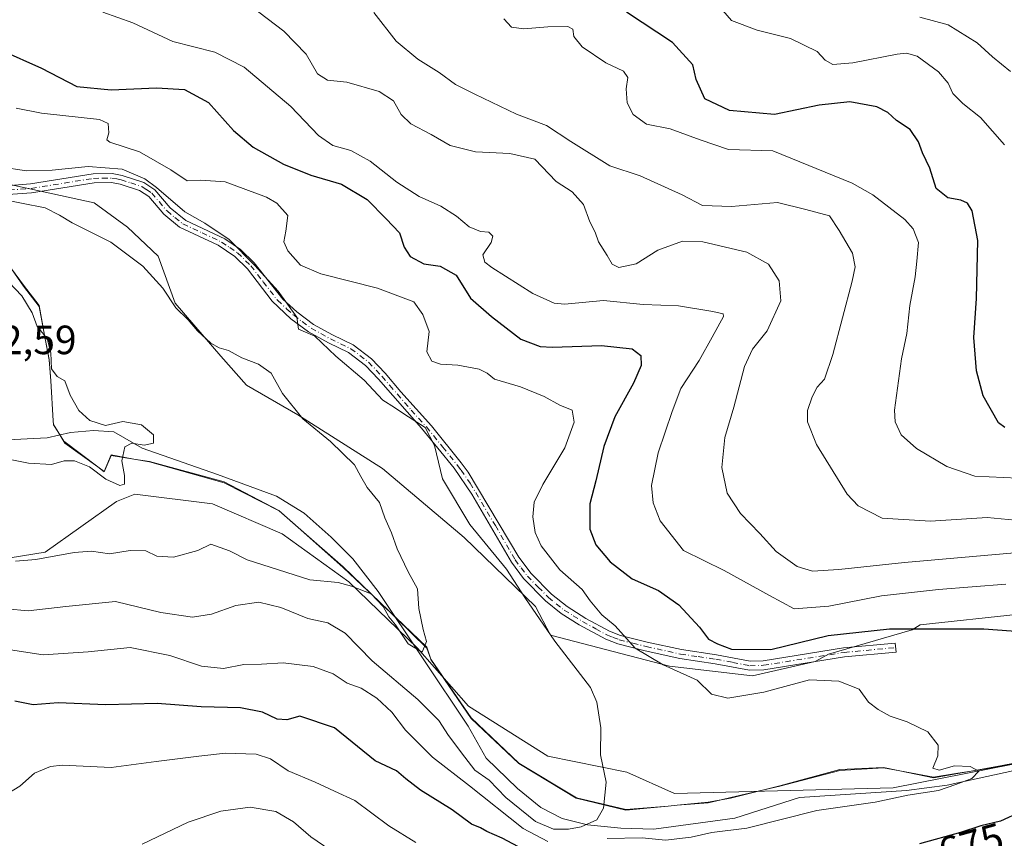
# Model space of a CAD drawing. Units: metres. Extents: x 617957 to 621416, y 4713241 to 4715613.
# Drawn here: x 619451 to 619692, y 4714928 to 4715128 of the extents above; entities that cross this region are included whole.
import ezdxf
from ezdxf.enums import TextEntityAlignment as Align

# ---------------------------------------------------------------- set-up
doc = ezdxf.new("R2010")
doc.units = ezdxf.units.M
doc.header["$MEASUREMENT"] = 0
doc.linetypes.add('DGN Style 4', pattern=[2.638475, 1.318413, -0.659207, 0.001648, -0.659207])
for name, color, linetype, lineweight in [('Arbolado forestal CxS', 92, 'Continuous', 0), ('Camino Cxs', 7, 'Continuous', 0), ('Camino eje', 30, 'DGN Style 4', 13), ('Corriente natural lineal', 142, 'Continuous', 13), ('Cultivos herbáceos CxS', 92, 'Continuous', 0), ('Curva de nivel maestra', 30, 'Continuous', 30), ('Curva de nivel normal', 30, 'Continuous', 0), ('Espacio natural protegido', 121, 'Continuous', 13), ('Espacio natural protegido CxS', 121, 'Continuous', 0), ('Matorral CxS', 135, 'Continuous', 0), ('Rótulo de curva de nivel directora', 7, 'Continuous', 0), ('Rótulo de punto de cota en terreno', 7, 'Continuous', 0)]:
    doc.layers.add(name, color=color, linetype=linetype, lineweight=lineweight)
doc.styles.add('Style-Arial', font='txt')

# ---------------------------------------------------------------- blocks, each defined once
blk = doc.blocks.new('*U12')
at = {"layer": 'Matorral CxS', "color": 135, "linetype": 'Continuous', "lineweight": 0}
blk.add_polyline3d([(619695.9317, 4714982.7611, 677.0435), (619671.6637, 4714980.0941, 676.0132), (619669.7257, 4714978.8631, 675.3573), (619649.2115, 4714972.9381, 673.3757), (619645.9867, 4714971.0991, 672.9217), (619630.6217, 4714967.6083, 672.9064), (619610.2817, 4714969.9433, 669.9622), (619581.1321, 4714977.5501, 664.7133), (619577.4583, 4714984.6203, 665.0138), (619559.9735, 4715001.5159, 663.3432), (619539.9409, 4715018.4659, 660.7841), (619519.1923, 4715031.6159, 659.858), (619506.6023, 4715038.8739, 659.3684), (619500.3805, 4715045.9977, 659.7009), (619489.1847, 4715058.9467, 659.9536), (619484.9667, 4715070.4787, 660.6686), (619477.4721, 4715077.6287, 660.9324), (619469.3131, 4715083.5215, 661.4438), (619443.3083, 4715089.1545, 662.5796)], dxfattribs=at)
blk = doc.blocks.new('*U17')
at = {"layer": 'Cultivos herbáceos CxS', "color": 92, "linetype": 'Continuous', "lineweight": 0}
for points in [[(619443.3083, 4715089.1545, 662.5796), (619469.3131, 4715083.5215, 661.4438), (619477.4721, 4715077.6287, 660.9324), (619484.9667, 4715070.4787, 660.6686), (619489.1847, 4715058.9467, 659.9536), (619500.3805, 4715045.9977, 659.7009), (619506.6023, 4715038.8739, 659.3684), (619519.1923, 4715031.6159, 659.858), (619539.9409, 4715018.4659, 660.7841), (619559.9735, 4715001.5159, 663.3432), (619577.4583, 4714984.6203, 665.0138), (619581.1321, 4714977.5501, 664.7133), (619610.2817, 4714969.9433, 669.9622), (619630.6217, 4714967.6083, 672.9064), (619645.9867, 4714971.0991, 672.9217), (619649.2115, 4714972.9381, 673.3757), (619669.7257, 4714978.8631, 675.3573), (619671.6637, 4714980.0941, 676.0132), (619695.9317, 4714982.7611, 677.0435)], [(619694.5179, 4714945.9213, 671.3884), (619665.0871, 4714940.1835, 669.4013), (619611.5353, 4714938.7683, 665.8947), (619599.8595, 4714944.0203, 665.2854), (619580.4537, 4714947.9035, 664.1641), (619561.0141, 4714960.1731, 662.6333), (619548.5703, 4714974.4213, 660.5486), (619531.7095, 4714990.6681, 659.7621), (619515.3919, 4715002.4541, 657.6718), (619498.3431, 4715009.8059, 656.8666), (619479.2771, 4715012.1139, 655.663), (619474.7781, 4715010.3019, 656.2763), (619457.3151, 4714997.9551, 658.6841), (619440.0521, 4714995.1401, 660.2614)]]:
    blk.add_polyline3d(points, dxfattribs=at)

msp = doc.modelspace()

# ---------------------------------------------------------------- linework, layer by layer
at = {"layer": 'Arbolado forestal CxS', "color": 92, "linetype": 'Continuous', "lineweight": 0}
for points in [[(619440.0521, 4714995.1401, 660.2614), (619457.3151, 4714997.9551, 658.6841), (619474.7781, 4715010.3019, 656.2763), (619479.2771, 4715012.1139, 655.663), (619498.3431, 4715009.8059, 656.8666), (619515.3919, 4715002.4541, 657.6718), (619531.7095, 4714990.6681, 659.7621), (619548.5703, 4714974.4213, 660.5486), (619561.0141, 4714960.1731, 662.6333), (619580.4537, 4714947.9035, 664.1641), (619599.8595, 4714944.0203, 665.2854), (619611.5353, 4714938.7683, 665.8947), (619665.0871, 4714940.1835, 669.4013), (619694.5179, 4714945.9213, 671.3884)], [(619694.5179, 4714945.9213, 671.3884), (619665.0871, 4714940.1835, 669.4013), (619611.5353, 4714938.7683, 665.8947), (619599.8595, 4714944.0203, 665.2854), (619580.4537, 4714947.9035, 664.1641), (619561.0141, 4714960.1731, 662.6333), (619548.5703, 4714974.4213, 660.5486), (619531.7095, 4714990.6681, 659.7621), (619515.3919, 4715002.4541, 657.6718), (619498.3431, 4715009.8059, 656.8666), (619479.2771, 4715012.1139, 655.663), (619474.7781, 4715010.3019, 656.2763), (619457.3151, 4714997.9551, 658.6841), (619440.0521, 4714995.1401, 660.2614)]]:
    msp.add_polyline3d(points, dxfattribs=at)
at = {"layer": 'Camino Cxs', "color": 7, "linetype": 'Continuous', "lineweight": 0}
msp.add_polyline3d([(619445.7001, 4715087.6001, 663.3002), (619453.7201, 4715088.1901, 663.9646), (619469.0801, 4715090.6501, 666.054), (619473.7301, 4715090.7101, 667.4832), (619476.2001, 4715090.2901, 668.0793), (619481.5101, 4715088.5101, 668.4349), (619484.1701, 4715086.7501, 668.3285), (619487.9401, 4715082.3501, 666.8404), (619491.8101, 4715079.2301, 665.6039), (619501.3601, 4715074.7501, 665.7106), (619505.1501, 4715072.1401, 666.3188), (619508.5001, 4715068.8801, 667.5697), (619515.5501, 4715059.9001, 667.4509), (619518.9301, 4715056.8401, 667.136), (619523.0501, 4715053.7701, 668.8421), (619527.7101, 4715051.1601, 667.9874), (619532.7901, 4715048.7401, 668.0779), (619537.2901, 4715045.3401, 668.5926), (619540.6401, 4715041.7601, 669.614), (619544.4801, 4715037.2001, 667.7291), (619551.9601, 4715028.8701, 666.2843), (619559.2401, 4715019.8401, 666.153), (619560.9601, 4715017.5601, 666.3322), (619573.3601, 4714996.6801, 674.5983), (619576.3701, 4714992.6801, 674.5513), (619581.3401, 4714987.6601, 674.7217), (619585.2301, 4714984.5701, 674.2946), (619589.8001, 4714981.6801, 673.6836), (619595.5801, 4714978.5701, 672.8398), (619598.2701, 4714977.5101, 673.1045), (619604.8001, 4714975.8501, 675.622), (619613.1901, 4714974.0301, 676.1333), (619621.8001, 4714972.7501, 674.7799), (619630.0701, 4714971.2001, 676.5081), (619633.2301, 4714971.2901, 677.0736), (619652.9001, 4714974.4401, 680.7674), (619665.5901, 4714975.6201, 675.9875), (619665.7901, 4714973.4201, 674.1204), (619653.1701, 4714972.2501, 680.57), (619633.4301, 4714969.0901, 677.1894), (619629.9001, 4714968.9901, 676.8962), (619621.4401, 4714970.5801, 674.7303), (619612.7901, 4714971.8601, 677.7206), (619604.3001, 4714973.7001, 676.384), (619597.6001, 4714975.4101, 673.409), (619594.6501, 4714976.5601, 673.6766), (619588.1501, 4714980.0901, 674.8864), (619583.7501, 4714982.9101, 675.2025), (619579.8601, 4714986.0201, 675.5932), (619574.5201, 4714991.4501, 675.6987), (619571.5301, 4714995.4501, 675.4275), (619561.8701, 4715012.1601, 666.8661), (619557.5001, 4715018.4901, 666.2532), (619549.5001, 4715028.3401, 665.7471), (619538.9901, 4715040.3001, 669.2933), (619535.8101, 4715043.7001, 669.5058), (619531.6401, 4715046.8501, 669.0136), (619526.6901, 4715049.2001, 669.4235), (619521.8401, 4715051.9201, 669.8815), (619517.5301, 4715055.1401, 667.9822), (619512.9501, 4715059.4701, 667.3205), (619506.8601, 4715067.4001, 667.6203), (619503.7501, 4715070.4301, 666.5122), (619499.7101, 4715073.1401, 665.0591), (619490.2501, 4715077.5901, 664.1107), (619486.3901, 4715080.7701, 665.384), (619482.6901, 4715085.0901, 667.143), (619480.4001, 4715086.5701, 667.846), (619475.6601, 4715088.1501, 668.2238), (619473.5601, 4715088.5101, 667.6316), (619469.2701, 4715088.4501, 665.5432), (619453.9701, 4715086.0001, 662.9147), (619445.8501, 4715085.4001, 662.6982)], dxfattribs=at)
msp.add_polyline3d([(619445.7001, 4715087.6001, 663.3002), (619453.7201, 4715088.1901, 663.9646), (619469.0801, 4715090.6501, 666.054), (619473.7301, 4715090.7101, 667.4832), (619476.2001, 4715090.2901, 668.0793), (619481.5101, 4715088.5101, 668.4349), (619484.1701, 4715086.7501, 668.3285), (619487.9401, 4715082.3501, 666.8404), (619491.8101, 4715079.2301, 665.6039), (619501.3601, 4715074.7501, 665.7106), (619505.1501, 4715072.1401, 666.3188), (619508.5001, 4715068.8801, 667.5697), (619515.5501, 4715059.9001, 667.4509), (619518.9301, 4715056.8401, 667.136), (619523.0501, 4715053.7701, 668.8421), (619527.7101, 4715051.1601, 667.9874), (619532.7901, 4715048.7401, 668.0779), (619537.2901, 4715045.3401, 668.5926), (619540.6401, 4715041.7601, 669.614), (619544.4801, 4715037.2001, 667.7291), (619551.9601, 4715028.8701, 666.2843), (619559.2401, 4715019.8401, 666.153), (619560.9601, 4715017.5601, 666.3322), (619573.3601, 4714996.6801, 674.5983), (619576.3701, 4714992.6801, 674.5513), (619581.3401, 4714987.6601, 674.7217), (619585.2301, 4714984.5701, 674.2946), (619589.8001, 4714981.6801, 673.6836), (619595.5801, 4714978.5701, 672.8398), (619598.2701, 4714977.5101, 673.1045), (619604.8001, 4714975.8501, 675.622), (619613.1901, 4714974.0301, 676.1333), (619621.8001, 4714972.7501, 674.7799), (619630.0701, 4714971.2001, 676.5081), (619633.2301, 4714971.2901, 677.0736), (619652.9001, 4714974.4401, 680.7674), (619665.5901, 4714975.6201, 675.9875), (619665.7901, 4714973.4201, 674.1204), (619653.1701, 4714972.2501, 680.57), (619633.4301, 4714969.0901, 677.1894), (619629.9001, 4714968.9901, 676.8962), (619621.4401, 4714970.5801, 674.7303), (619612.7901, 4714971.8601, 677.7206), (619604.3001, 4714973.7001, 676.384), (619597.6001, 4714975.4101, 673.409), (619594.6501, 4714976.5601, 673.6766), (619588.1501, 4714980.0901, 674.8864), (619583.7501, 4714982.9101, 675.2025), (619579.8601, 4714986.0201, 675.5932), (619574.5201, 4714991.4501, 675.6987), (619571.5301, 4714995.4501, 675.4275), (619561.8701, 4715012.1601, 666.8661), (619557.5001, 4715018.4901, 666.2532), (619549.5001, 4715028.3401, 665.7471), (619538.9901, 4715040.3001, 669.2933), (619535.8101, 4715043.7001, 669.5058), (619531.6401, 4715046.8501, 669.0136), (619526.6901, 4715049.2001, 669.4235), (619521.8401, 4715051.9201, 669.8815), (619517.5301, 4715055.1401, 667.9822), (619512.9501, 4715059.4701, 667.3205), (619506.8601, 4715067.4001, 667.6203), (619503.7501, 4715070.4301, 666.5122), (619499.7101, 4715073.1401, 665.0591), (619490.2501, 4715077.5901, 664.1107), (619486.3901, 4715080.7701, 665.384), (619482.6901, 4715085.0901, 667.143), (619480.4001, 4715086.5701, 667.846), (619475.6601, 4715088.1501, 668.2238), (619473.5601, 4715088.5101, 667.6316), (619469.2701, 4715088.4501, 665.5432), (619453.9701, 4715086.0001, 662.9147), (619445.8501, 4715085.4001, 662.6982)], dxfattribs=at)
at = {"layer": 'Camino eje', "color": 30, "linetype": 'DGN Style 4', "lineweight": 13}
msp.add_polyline3d([(619445.7751, 4715086.5001, 662.988), (619453.8451, 4715087.0951, 663.3172), (619469.1751, 4715089.5501, 665.7881), (619471.3201, 4715089.5801, 666.7579), (619473.6451, 4715089.6101, 667.5592), (619474.8801, 4715089.4001, 667.878), (619475.9301, 4715089.2201, 668.1571), (619478.3001, 4715088.4301, 668.6224), (619480.9551, 4715087.5401, 668.4012), (619482.1001, 4715086.8001, 667.9081), (619483.4301, 4715085.9201, 667.723), (619487.1651, 4715081.5601, 666.1199), (619489.0951, 4715079.9701, 665.4525), (619491.0301, 4715078.4101, 664.8627), (619495.7601, 4715076.1851, 665.0213), (619500.5351, 4715073.9451, 665.4093), (619502.5551, 4715072.5901, 665.7107), (619504.4501, 4715071.2851, 666.403), (619507.6801, 4715068.1401, 667.5802), (619510.7251, 4715064.1751, 667.2315), (619514.2501, 4715059.6851, 667.3476), (619516.5401, 4715057.5201, 666.7843), (619518.2301, 4715055.9901, 667.5422), (619520.2901, 4715054.4551, 668.5858), (619522.4451, 4715052.8451, 669.4873), (619527.2001, 4715050.1801, 668.6839), (619529.6751, 4715049.0051, 668.6893), (619532.2151, 4715047.7951, 668.3967), (619536.5501, 4715044.5201, 668.9946), (619539.8151, 4715041.0301, 669.3621), (619541.7351, 4715038.7501, 668.3063), (619546.9901, 4715032.7701, 666.5492), (619550.7301, 4715028.6051, 665.9711), (619554.7301, 4715023.6801, 665.9048), (619558.3701, 4715019.1651, 666.1921), (619559.2301, 4715018.0251, 666.3078), (619561.4151, 4715014.8601, 666.5349), (619567.6151, 4715004.4201, 669.4098), (619572.4451, 4714996.0651, 675.1678), (619573.9401, 4714994.0651, 675.3772), (619575.4451, 4714992.0651, 675.216), (619578.1151, 4714989.3501, 675.6211), (619580.6001, 4714986.8401, 675.2417), (619582.5451, 4714985.2851, 674.6806), (619584.4901, 4714983.7401, 674.7886), (619586.6901, 4714982.3301, 675.1119), (619588.9751, 4714980.8851, 674.334), (619592.2251, 4714979.1201, 673.277), (619595.1151, 4714977.5651, 673.2767), (619596.4601, 4714977.0351, 673.1353), (619597.9351, 4714976.4601, 673.2454), (619601.2851, 4714975.6051, 674.7412), (619604.5501, 4714974.7751, 676.044), (619612.9901, 4714972.9451, 676.8715), (619617.3151, 4714972.3051, 674.3816), (619621.6201, 4714971.6651, 674.7213), (619625.7551, 4714970.8901, 675.7976), (619629.9851, 4714970.0951, 676.6975), (619633.3301, 4714970.1901, 677.1366), (619653.0351, 4714973.3451, 680.7319), (619665.6901, 4714974.5201, 675.0584)], dxfattribs=at)
at = {"layer": 'Corriente natural lineal', "color": 142, "linetype": 'Continuous', "lineweight": 13}
msp.add_polyline3d([(619716.4301, 4714949.1401, 672.9273), (619678.3201, 4714940.8001, 670.3598), (619668.3501, 4714939.5101, 669.6601), (619642.0901, 4714937.8201, 668.2495), (619626.2901, 4714932.7001, 667.6971), (619606.4001, 4714930.0001, 667.5373), (619598.3401, 4714930.2501, 667.3759), (619590.1601, 4714931.0701, 666.717), (619583.9401, 4714932.6301, 665.1929), (619578.7901, 4714935.2901, 665.1176), (619573.0501, 4714940.0201, 664.8775), (619565.3901, 4714947.3901, 664.4636), (619560.9201, 4714955.2801, 663.3207), (619538.9201, 4714988.3101, 659.7066), (619532.6501, 4714996.3101, 658.2698), (619527.3801, 4715001.6201, 657.8923), (619520.7301, 4715007.4901, 657.366), (619513.9601, 4715011.6101, 657.4532), (619499.5001, 4715016.9701, 656.36), (619481.1101, 4715023.4401, 654.9617), (619474.1301, 4715027.3801, 655.0401), (619469.1401, 4715027.7801, 654.2482), (619463.5301, 4715027.2301, 653.1749), (619457.7701, 4715025.9401, 652.9859), (619446.4401, 4715025.3501, 653.9806)], dxfattribs=at)
at = {"layer": 'Cultivos herbáceos CxS', "color": 92, "linetype": 'Continuous', "lineweight": 0}
for points in [[(619443.3083, 4715089.1545, 662.5796), (619469.3131, 4715083.5215, 661.4438), (619477.4721, 4715077.6287, 660.9324), (619484.9667, 4715070.4787, 660.6686), (619489.1847, 4715058.9467, 659.9536), (619500.3805, 4715045.9977, 659.7009), (619506.6023, 4715038.8739, 659.3684), (619519.1923, 4715031.6159, 659.858), (619539.9409, 4715018.4659, 660.7841), (619559.9735, 4715001.5159, 663.3432), (619577.4583, 4714984.6203, 665.0138), (619581.1321, 4714977.5501, 664.7133), (619610.2817, 4714969.9433, 669.9622), (619630.6217, 4714967.6083, 672.9064), (619645.9867, 4714971.0991, 672.9217), (619649.2115, 4714972.9381, 673.3757), (619669.7257, 4714978.8631, 675.3573), (619671.6637, 4714980.0941, 676.0132), (619695.9317, 4714982.7611, 677.0435)], [(619694.5179, 4714945.9213, 671.3884), (619665.0871, 4714940.1835, 669.4013), (619611.5353, 4714938.7683, 665.8947), (619599.8595, 4714944.0203, 665.2854), (619580.4537, 4714947.9035, 664.1641), (619561.0141, 4714960.1731, 662.6333), (619548.5703, 4714974.4213, 660.5486), (619531.7095, 4714990.6681, 659.7621), (619515.3919, 4715002.4541, 657.6718), (619498.3431, 4715009.8059, 656.8666), (619479.2771, 4715012.1139, 655.663), (619474.7781, 4715010.3019, 656.2763), (619457.3151, 4714997.9551, 658.6841), (619440.0521, 4714995.1401, 660.2614)]]:
    msp.add_polyline3d(points, dxfattribs=at)
at = {"layer": 'Curva de nivel maestra', "color": 30, "linetype": 'Continuous', "lineweight": 30, "flags": 128}
for points, elevation in [([(619692.41, 4715028.4701), (619690.88, 4715029.6401), (619687.15, 4715036.2401), (619685.52, 4715042.3801), (619684.87, 4715050.5101), (619685.49, 4715060.0801), (619685.84, 4715074.3601), (619684.44, 4715081.6101), (619683.28, 4715083.4801), (619681.7, 4715084.2001), (619678.44, 4715084.7701), (619675.63, 4715087.0501), (619674.03, 4715092.0201), (619672.24, 4715095.8501), (619671.32, 4715098.5401), (619669.24, 4715101.5201), (619665.87, 4715103.7201), (619663.78, 4715105.7401), (619661.09, 4715107.0901), (619654.43, 4715108.3201), (619646.93, 4715107.5201), (619636.02, 4715105.2101), (619625.01, 4715106.2001), (619618.95, 4715109.0801), (619616.84, 4715113.7901), (619615.96, 4715117.3501), (619611, 4715122.8901), (619599.76, 4715130.3001)], 700), ([(619446.51, 4715121.0101), (619456.42, 4715116.5901), (619465.1, 4715112.1101), (619473.49, 4715111.2901), (619484.58, 4715111.7601), (619491.48, 4715111.3201), (619497.31, 4715108.1501), (619503.43, 4715101.2601), (619508.29, 4715097.1801), (619515.68, 4715093.0701), (619522.42, 4715090.3201), (619529.92, 4715088.1001), (619536.16, 4715084.3501), (619540.88, 4715079.6601), (619544.13, 4715076.1701), (619545.27, 4715072.7001), (619546.7, 4715070.3801), (619550.05, 4715068.5801), (619554.12, 4715068.0401), (619558, 4715065.8201), (619561.55, 4715060.1501), (619566.68, 4715055.6801), (619573.83, 4715050.1601), (619578.58, 4715048.3601), (619581.6, 4715048.1401), (619593.6, 4715048.5901), (619601.14, 4715047.7801), (619603.23, 4715046.1601), (619603.32, 4715043.6401), (619601.48, 4715039.3401), (619596.87, 4715031.0701), (619594.17, 4715023.8301), (619592.24, 4715015.4201), (619590.76, 4715009.7701), (619590.78, 4715003.5901), (619592.22, 4714999.7401), (619595.73, 4714995.5801), (619601.1, 4714991.3501), (619607.58, 4714988.5401), (619612.55, 4714985.0201), (619617.66, 4714979.5101), (619619.85, 4714976.6301), (619622.06, 4714975.4801), (619625.48, 4714974.1701), (619635.12, 4714974.0501), (619649.18, 4714977.5001), (619664.22, 4714979.1001), (619687.27, 4714979.1601), (619697.31, 4714978.3901)], 675), ([(619577.12, 4714923.6501), (619569.28, 4714927.8101), (619565.56, 4714929.4401), (619564, 4714930.3201), (619561.8, 4714931.2601), (619557.04, 4714934.7201), (619549.26, 4714939.6001), (619545.68, 4714942.3401), (619543.38, 4714944.3001), (619538.19, 4714946.7801), (619528.16, 4714954.8601), (619519.68, 4714957.7401), (619516.5, 4714956.7801), (619514.14, 4714957.0201), (619510.55, 4714958.6801), (619505.13, 4714959.7301), (619495.53, 4714959.9801), (619484.73, 4714960.8601), (619472.18, 4714960.4601), (619460.5, 4714960.9601), (619454.33, 4714960.5201), (619449.89, 4714961.4101)], 675), ([(619696.34, 4714934.2401), (619691.38, 4714932.0201), (619686.57, 4714930.8301), (619681.56, 4714929.2001), (619671.54, 4714926.4201)], 675)]:
    msp.add_lwpolyline(points, dxfattribs=dict(at, elevation=elevation))
at = {"layer": 'Curva de nivel normal', "color": 30, "linetype": 'Continuous', "lineweight": 0, "flags": 128}
for points, elevation in [([(619704.12, 4714998.5501), (619667.83, 4714995.4201), (619651.78, 4714993.6801), (619645.31, 4714993.2601), (619641.56, 4714994.4001), (619636.42, 4714998.0801), (619632.4, 4715002.4801), (619627.64, 4715007.3601), (619624.42, 4715012.3901), (619623.07, 4715018.6501), (619623.82, 4715026.0201), (619626.04, 4715033.4901), (619628.68, 4715043.4301), (619630.62, 4715047.7001), (619634.21, 4715052.1601), (619637.58, 4715059.5101), (619637.14, 4715064.4401), (619634.56, 4715068.5601), (619629.25, 4715071.4501), (619618.47, 4715074.0001), (619613.43, 4715074.1601), (619607.41, 4715071.9701), (619602.15, 4715068.5801), (619597.9, 4715067.6801), (619596.2, 4715068.5101), (619595.02, 4715070.6801), (619592.87, 4715074.0201), (619592.04, 4715076.3501), (619590.78, 4715078.8901), (619589.18, 4715083.1801), (619586.4, 4715086.2801), (619582.47, 4715088.8101), (619577.3, 4715094.2201), (619571.17, 4715095.6101), (619562.75, 4715096.0601), (619556.52, 4715097.5901), (619551.92, 4715100.3001), (619546.92, 4715102.9001), (619544.54, 4715105.1801), (619542.67, 4715108.5201), (619539.15, 4715110.8801), (619531.22, 4715113.1201), (619526.49, 4715113.6301), (619524.03, 4715115.1701), (619521.26, 4715120.0001), (619515.76, 4715125.6301), (619503.84, 4715134.8201)], 685), ([(619692.35, 4715097.8001), (619686.51, 4715104.4401), (619682.14, 4715107.9001), (619679.74, 4715110.3701), (619678.55, 4715112.8501), (619676.16, 4715115.6801), (619671, 4715119.5201), (619668.31, 4715120.2701), (619666.1, 4715119.9601), (619655.16, 4715117.8501), (619650.31, 4715117.4801), (619648.4, 4715118.5001), (619646.46, 4715120.6501), (619639.96, 4715123.8001), (619631.79, 4715125.8901), (619625.5, 4715128.2301), (619623.33, 4715130.6701)], 705), ([(619692.67, 4714990.0701), (619676.15, 4714988.7501), (619662.2, 4714987.1801), (619649.34, 4714984.7001), (619640.84, 4714983.9901), (619634.77, 4714987.3201), (619623.68, 4714993.3901), (619613.69, 4714998.3401), (619607.97, 4715005.6401), (619606.28, 4715010.0001), (619605.85, 4715014.2301), (619607.53, 4715022.2501), (619610.96, 4715032.4401), (619613.05, 4715038.0101), (619617.52, 4715044.8701), (619620.71, 4715050.6001), (619623.5, 4715055.6701), (619623.42, 4715056.3601), (619620.9, 4715056.8801), (619612.48, 4715058.3301), (619603.82, 4715058.6401), (619594.08, 4715059.6301), (619584.52, 4715058.7101), (619582.05, 4715058.9701), (619576.83, 4715061.3001), (619566.78, 4715067.6701), (619565.06, 4715069.0201), (619564.57, 4715070.7701), (619566.58, 4715073.8501), (619566.97, 4715075.3801), (619565.99, 4715076.3601), (619563.99, 4715076.5601), (619561.16, 4715077.6801), (619558.08, 4715080.2701), (619554.23, 4715082.7501), (619548.92, 4715085.1101), (619543.44, 4715088.6201), (619536.92, 4715093.7601), (619532.18, 4715096.3601), (619527.78, 4715097.6301), (619524.31, 4715100.0301), (619517.5, 4715107.1601), (619506.09, 4715116.8301), (619498.88, 4715120.5001), (619488.57, 4715123.1101), (619478.75, 4715127.6401), (619471.43, 4715130.2801)], 680), ([(619696.71, 4715005.6301), (619688.15, 4715006.3901), (619674.22, 4715005.4901), (619662.37, 4715006.2201), (619656.47, 4715009.3001), (619653.78, 4715012.1701), (619646.33, 4715024.3001), (619644.1, 4715029.8701), (619644.12, 4715032.6501), (619645.23, 4715036.0201), (619646.46, 4715038.3501), (619648.24, 4715040.3501), (619650.31, 4715046.3501), (619655.05, 4715064.3501), (619655.73, 4715067.8601), (619655.08, 4715071.1901), (619651.83, 4715076.7701), (619649.46, 4715080.3301), (619643.69, 4715081.8901), (619636.74, 4715083.6101), (619625.48, 4715082.6801), (619618.34, 4715082.8701), (619613.39, 4715085.4801), (619603.11, 4715090.1801), (619595.66, 4715092.6201), (619586.13, 4715098.5501), (619580.1, 4715102.4801), (619572.76, 4715105.2601), (619562.6, 4715110.1701), (619557.81, 4715112.5301), (619553.84, 4715115.5401), (619548.6, 4715118.7501), (619543.32, 4715123.2001), (619537.84, 4715130.2401)], 690), ([(619569.71, 4715128.6701), (619571.54, 4715126.6201), (619574.58, 4715126.2101), (619580.48, 4715126.7401), (619585.34, 4715126.7601), (619586.58, 4715126.0901), (619586.8, 4715124.3401), (619588.88, 4715121.8301), (619594.64, 4715117.8601), (619598.98, 4715115.8301), (619600.07, 4715114.2501), (619599.68, 4715111.5301), (619599.88, 4715108.0601), (619601.36, 4715105.2301), (619604.64, 4715102.8801), (619610.48, 4715101.6601), (619617.82, 4715099.0401), (619624.74, 4715096.6301), (619635.56, 4715096.3401), (619655.04, 4715088.3801), (619660.13, 4715085.5201), (619667.96, 4715079.4901), (619670.01, 4715077.2101), (619671.27, 4715073.8101), (619670.86, 4715069.2901), (619670.44, 4715065.4401), (619669.14, 4715058.4201), (619668.43, 4715051.5101), (619667.15, 4715045.3501), (619665.38, 4715032.7701), (619665.58, 4715029.8601), (619667.02, 4715026.6501), (619670.76, 4715023.3601), (619678.25, 4715018.9301), (619685.13, 4715016.5401), (619695.6, 4715016.0601)], 695), ([(619693.86, 4715115.7901), (619689.45, 4715119.3301), (619685.63, 4715122.7601), (619678.56, 4715127.1901), (619671.64, 4715129.0401)], 710), ([(619450.16, 4715106.7401), (619456.4, 4715105.5701), (619470.61, 4715103.9801), (619472.76, 4715102.9701), (619472.92, 4715100.7001), (619472.44, 4715099.0401), (619473.19, 4715098.4101), (619480.44, 4715096.0801), (619488.11, 4715091.6201), (619492.11, 4715088.9401), (619495.44, 4715089.1301), (619501.43, 4715088.6701), (619511.56, 4715084.9701), (619514.1, 4715083.4501), (619516.76, 4715080.4601), (619516.31, 4715076.6001), (619515.81, 4715074.0101), (619516.74, 4715071.7901), (619519.83, 4715068.3001), (619524.85, 4715066.1401), (619538.72, 4715062.6301), (619547.61, 4715059.2501), (619549.82, 4715056.1601), (619551.39, 4715052.0301), (619550.8, 4715047.0401), (619552.06, 4715044.7401), (619554.13, 4715043.9701), (619558.45, 4715043.7601), (619563.63, 4715042.7601), (619565.61, 4715041.8001), (619567.4, 4715040.3001), (619573.78, 4715038.4901), (619579.54, 4715036.1101), (619583.42, 4715033.9501), (619586.41, 4715032.7601), (619586.89, 4715029.8201), (619584.67, 4715023.4801), (619579.21, 4715014.5401), (619577.08, 4715010.2101), (619576.76, 4715006.6101), (619577.38, 4715002.7501), (619578.84, 4714999.5001), (619583.41, 4714993.6001), (619588.88, 4714988.7401), (619590.82, 4714986.0201), (619593.69, 4714982.5601), (619596.97, 4714979.8401), (619601.85, 4714974.3801), (619608.76, 4714970.3001), (619617.03, 4714966.5701), (619620.59, 4714963.1301), (619624.56, 4714962.1001), (619633.41, 4714963.6201), (619644.56, 4714966.6001), (619651.77, 4714966.3301), (619656.72, 4714964.3601), (619659.01, 4714961.1101), (619661.44, 4714959.3301), (619664.37, 4714957.6801), (619668.48, 4714956.3501), (619673.55, 4714953.9101), (619676.13, 4714950.6501), (619676.01, 4714948.0301), (619674.82, 4714945.0001), (619676.38, 4714944.5101), (619680.12, 4714945.5401), (619683.94, 4714945.3401), (619686.09, 4714944.2101), (619684.38, 4714942.4701), (619680.43, 4714940.9801), (619676.18, 4714939.5301), (619668.66, 4714938.3401), (619660.69, 4714936.6001), (619646.39, 4714934.6001), (619629.23, 4714930.3001), (619620.62, 4714929.2001), (619615.59, 4714928.0701), (619609.26, 4714927.3601), (619603.57, 4714927.9301), (619595.04, 4714927.7701)], 670), ([(619447.81, 4714984.0401), (619453.1, 4714983.5001), (619462.34, 4714984.6201), (619474.55, 4714985.8301), (619485.62, 4714983.1201), (619493.39, 4714981.9701), (619498.06, 4714982.7301), (619504, 4714984.8401), (619509.65, 4714985.6501), (619515.08, 4714984.3801), (619521.66, 4714981.6301), (619526.59, 4714980.5701), (619530.85, 4714978.0501), (619537.44, 4714971.3001), (619548.58, 4714961.7801), (619553.8, 4714956.6701), (619556.16, 4714953.0201), (619560.14, 4714947.6801), (619562.62, 4714944.4601), (619566.1, 4714942.0201), (619570.18, 4714937.7601), (619577.48, 4714931.8701), (619581.84, 4714930.0401), (619585.52, 4714930.0301), (619588.66, 4714930.6301), (619592.45, 4714932.3301), (619594.09, 4714935.1401), (619594.77, 4714941.5501), (619593.35, 4714948.2001), (619593.42, 4714954.8701), (619592.44, 4714961.1801), (619590.89, 4714964.7601), (619582.22, 4714976.0901), (619574.86, 4714986.7801), (619570.34, 4714993.7201), (619561.37, 4715004.6901), (619554.69, 4715015.8701), (619552.68, 4715024.0901), (619550.39, 4715028.4501), (619545.2, 4715031.8501), (619542.88, 4715033.4001), (619540.02, 4715035.1601), (619535.44, 4715040.1001), (619528.51, 4715045.9801), (619523.34, 4715050.8901), (619519.34, 4715052.6201), (619518.97, 4715055.5201), (619514.36, 4715061.8801), (619508.64, 4715068.2301), (619502.42, 4715074.6001), (619496.41, 4715078.5901), (619491.51, 4715081.3301), (619484.61, 4715087.2801), (619481.71, 4715089.4101), (619476.2, 4715091.7801), (619467.84, 4715092.4701), (619458.99, 4715091.5601), (619452.75, 4715091.4201), (619446.21, 4715092.3801)], 665), ([(619445.62, 4715084.6101), (619457.27, 4715082.3701), (619460.82, 4715080.5201), (619463.94, 4715078.6401), (619473.42, 4715073.9001), (619481.2, 4715068.0001), (619486.11, 4715062.6201), (619489.29, 4715057.8001), (619492.38, 4715054.9001), (619494.61, 4715052.1601), (619497.93, 4715049.1201), (619499.9, 4715047.9801), (619502.26, 4715047.3801), (619505.48, 4715045.5601), (619509.61, 4715044.0101), (619512.71, 4715041.7601), (619515.44, 4715036.8501), (619520.42, 4715030.6101), (619527.18, 4715025.0401), (619533.11, 4715019.3001), (619534.61, 4715016.4601), (619536.22, 4715013.7501), (619539.23, 4715010.0701), (619540.57, 4715006.3301), (619542.16, 4715002.6601), (619543.56, 4714998.7501), (619546.27, 4714993.1301), (619548.5, 4714988.9701), (619548.87, 4714984.1501), (619549.95, 4714978.9301), (619550.76, 4714976.0001), (619549.67, 4714973.4301), (619546.28, 4714975.4201), (619543.16, 4714980.1001), (619541.55, 4714982.0801), (619540.1, 4714984.6301), (619537.14, 4714987.6701), (619532.34, 4714989.5901), (619529.07, 4714990.5001), (619522.18, 4714991.1001), (619506.81, 4714996.0601), (619502.43, 4714998.2101), (619497.88, 4714999.9101), (619494.71, 4714998.3601), (619488.77, 4714996.7101), (619484.69, 4714996.9001), (619481.93, 4714998.2301), (619478.13, 4714998.3401), (619473.04, 4714997.5501), (619468.63, 4714998.1301), (619464.39, 4714997.8601), (619455.05, 4714996.0901), (619450.06, 4714995.7501)], 660), ([(619441.78, 4715022.0001), (619453.22, 4715019.7401), (619458.85, 4715019.3901), (619461.97, 4715020.2901), (619464.5, 4715020.3501), (619468.17, 4715018.8601), (619472.17, 4715015.8101), (619475.62, 4715014.2701), (619476.78, 4715014.6201), (619476.73, 4715016.6801), (619476.07, 4715020.3501), (619476.83, 4715023.7701), (619478.53, 4715024.6301), (619481.53, 4715024.1201), (619483.86, 4715024.6401), (619483.83, 4715026.6601), (619480.9, 4715029.1001), (619476.34, 4715029.9401), (619472.09, 4715028.9601), (619468.25, 4715030.1901), (619465.58, 4715032.6501), (619463.43, 4715036.3801), (619462.14, 4715039.8901), (619460.28, 4715040.9701), (619458.89, 4715042.8601), (619458.68, 4715046.7901), (619457.78, 4715050.2901), (619455.38, 4715053.2301), (619454.11, 4715056.6301), (619451.6, 4715060.7801), (619446.86, 4715065.7101)], 655), ([(619580.49, 4714926.9701), (619574.45, 4714930.2201), (619561.27, 4714940.6201), (619552.2, 4714947.6901), (619545.6, 4714954.2901), (619542.22, 4714958.6801), (619538.57, 4714962.1701), (619534.75, 4714964.5501), (619531.3, 4714965.8301), (619527.89, 4714968.0901), (619523, 4714969.8701), (619515.64, 4714970.8201), (619510.31, 4714970.5001), (619505.95, 4714970.4201), (619500.97, 4714969.4201), (619495.62, 4714969.9401), (619487.84, 4714972.5501), (619478.17, 4714974.5601), (619467.84, 4714973.4901), (619456.83, 4714972.7601), (619448.8, 4714973.9601)], 670), ([(619448.17, 4714938.8001), (619451.12, 4714940.5801), (619454.67, 4714943.7701), (619458.58, 4714945.3901), (619461.5, 4714945.6901), (619473.5, 4714945.1101), (619484.5, 4714946.6401), (619494.92, 4714947.9001), (619501.53, 4714948.6401), (619508.99, 4714948.4001), (619512.51, 4714947.2201), (619516.83, 4714944.3301), (619523.49, 4714941.5101), (619528.16, 4714939.3701), (619533.14, 4714937.0801), (619541.48, 4714930.8201), (619548.13, 4714926.7401)], 680), ([(619481.04, 4714926.3601), (619492.36, 4714931.7301), (619500.31, 4714934.4201), (619507.56, 4714935.4501), (619513.86, 4714934.3401), (619518.15, 4714931.8001), (619522.39, 4714928.1401), (619528.59, 4714923.8801)], 685)]:
    msp.add_lwpolyline(points, dxfattribs=dict(at, elevation=elevation))
at = {"layer": 'Espacio natural protegido', "color": 121, "linetype": 'Continuous', "lineweight": 13, "flags": 128}
for points in [[(619449.0161, 4715067.3548), (619452.0122, 4715063.1408), (619455.8239, 4715058.1407), (619457.1706, 4715051.1375)], [(619449.0161, 4715067.3548), (619452.03, 4715063.3686), (619455.8039, 4715058.3767), (619457.1706, 4715051.1375)], [(619457.1706, 4715051.1375), (619458.3158, 4715045.0718), (619458.6524, 4715039.8843)], [(619457.1706, 4715051.1375), (619458.3238, 4715045.1408), (619458.6524, 4715039.8843)], [(619458.6524, 4715039.8843), (619459.2615, 4715030.1409), (619459.3234, 4715029.141), (619460.3855, 4715027.4834)], [(619458.6524, 4715039.8843), (619459.2854, 4715030.129), (619459.3455, 4715029.1999), (619460.3855, 4715027.4834)], [(619460.3855, 4715027.4834), (619461.8623, 4715025.046), (619462.0904, 4715024.6709), (619470.2121, 4715018.8169)], [(619460.3855, 4715027.4834), (619461.8864, 4715025.141), (619470.2121, 4715018.8169)], [(619470.2121, 4715018.8169), (619471.7381, 4715017.717), (619473.4663, 4715021.7429), (619478.9941, 4715020.7594)], [(619470.2121, 4715018.8169), (619471.7602, 4715017.641), (619473.4483, 4715021.6409), (619478.9941, 4715020.7594)], [(619478.9941, 4715020.7594), (619482.8811, 4715020.0679), (619501.1399, 4715014.9138), (619514.5997, 4715008.0248), (619519.9281, 4715003.3803)], [(619478.9941, 4715020.7594), (619482.8851, 4715020.141), (619501.1349, 4715015.141), (619514.5726, 4715008.1409), (619519.9281, 4715003.3803)], [(619519.9281, 4715003.3803), (619530.3224, 4714994.1408), (619539.4368, 4714985.4708)], [(619519.9281, 4715003.3803), (619530.3334, 4714994.3107), (619539.4368, 4714985.4708)], [(619539.4368, 4714985.4708), (619550.8348, 4714974.4028), (619551.8098, 4714971.6698), (619551.8144, 4714971.6631)], [(619539.4368, 4714985.4708), (619550.822, 4714974.6408), (619551.8144, 4714971.6631)], [(619551.8144, 4714971.6631), (619551.8218, 4714971.641), (619561.6965, 4714957.141), (619573.3214, 4714946.141), (619587.446, 4714937.641), (619599.5711, 4714934.6409), (619609.9459, 4714935.641), (619612.1447, 4714935.8651)], [(619551.8144, 4714971.6631), (619561.7085, 4714957.3469), (619573.3333, 4714946.232), (619587.455, 4714937.7019), (619599.5749, 4714934.8579), (619609.9409, 4714935.6888), (619612.1447, 4714935.8651)], [(619684.2193, 4714944.2459), (619691.7574, 4714945.6402), (619704.8835, 4714948.1402), (619709.1323, 4714949.1401), (619718.3561, 4714948.0745)], [(619684.2193, 4714944.2459), (619691.7815, 4714945.4582), (619704.8864, 4714948.0821), (619709.1323, 4714948.933), (619718.3561, 4714948.0745)], [(619633.3735, 4714939.659), (619637.3209, 4714940.6407), (619652.0088, 4714944.6406), (619662.6958, 4714945.1404), (619666.6784, 4714944.3276)], [(619633.3735, 4714939.659), (619637.3478, 4714940.5885), (619652.0247, 4714944.3984), (619662.6876, 4714945.0884), (619666.6784, 4714944.3276)], [(619666.6784, 4714944.3276), (619674.9455, 4714942.6403), (619680.9456, 4714943.6404), (619684.2193, 4714944.2459)], [(619666.6784, 4714944.3276), (619674.9255, 4714942.7553), (619680.9405, 4714943.7203), (619684.2193, 4714944.2459)], [(619622.9495, 4714937.2211), (619625.2737, 4714937.7647), (619633.3735, 4714939.659)], [(619622.9495, 4714937.2211), (619625.2577, 4714937.6407), (619633.3735, 4714939.659)], [(619612.1447, 4714935.8651), (619619.7578, 4714936.6409), (619622.9495, 4714937.2211)], [(619612.1447, 4714935.8651), (619619.7539, 4714936.4737), (619622.9495, 4714937.2211)]]:
    msp.add_lwpolyline(points, dxfattribs=at)
at = {"layer": 'Espacio natural protegido CxS', "color": 121, "linetype": 'Continuous', "lineweight": 0, "flags": 128}
for points in [[(619449.0161, 4715067.3548), (619452.0122, 4715063.1408), (619455.8239, 4715058.1407), (619457.1706, 4715051.1375), (619458.3238, 4715045.1408), (619458.6524, 4715039.8843), (619459.2615, 4715030.1409), (619459.3234, 4715029.141), (619460.3855, 4715027.4834), (619461.8864, 4715025.141), (619470.2121, 4715018.8169), (619471.7602, 4715017.641), (619473.4483, 4715021.6409), (619478.9941, 4715020.7594), (619482.8851, 4715020.141), (619501.1349, 4715015.141), (619514.5726, 4715008.1409), (619519.9281, 4715003.3803), (619530.3224, 4714994.1408), (619539.4368, 4714985.4708), (619550.822, 4714974.6408), (619551.8144, 4714971.6631), (619551.8218, 4714971.641), (619561.6965, 4714957.141), (619573.3214, 4714946.141), (619587.446, 4714937.641), (619599.5711, 4714934.6409), (619609.9459, 4714935.641), (619612.1447, 4714935.8651), (619619.7578, 4714936.6409), (619622.9495, 4714937.2211), (619625.2577, 4714937.6407), (619633.3735, 4714939.659), (619637.3209, 4714940.6407), (619652.0088, 4714944.6406), (619662.6958, 4714945.1404), (619666.6784, 4714944.3276), (619674.9455, 4714942.6403), (619680.9456, 4714943.6404), (619684.2193, 4714944.2459), (619691.7574, 4714945.6402), (619704.8835, 4714948.1402)], [(619449.0161, 4715067.3548), (619452.03, 4715063.3686), (619455.8039, 4715058.3767), (619457.1706, 4715051.1375), (619458.3158, 4715045.0718), (619458.6524, 4715039.8843), (619459.2854, 4715030.129), (619459.3455, 4715029.1999), (619460.3855, 4715027.4834), (619461.8623, 4715025.046), (619462.0904, 4715024.6709), (619470.2121, 4715018.8169), (619471.7381, 4715017.717), (619473.4663, 4715021.7429), (619478.9941, 4715020.7594), (619482.8811, 4715020.0679), (619501.1399, 4715014.9138), (619514.5997, 4715008.0248), (619519.9281, 4715003.3803), (619530.3334, 4714994.3107), (619539.4368, 4714985.4708), (619550.8348, 4714974.4028), (619551.8098, 4714971.6698), (619551.8144, 4714971.6631), (619561.7085, 4714957.3469), (619573.3333, 4714946.232), (619587.455, 4714937.7019), (619599.5749, 4714934.8579), (619609.9409, 4714935.6888), (619612.1447, 4714935.8651), (619619.7539, 4714936.4737), (619622.9495, 4714937.2211), (619625.2737, 4714937.7647), (619633.3735, 4714939.659), (619637.3478, 4714940.5885), (619652.0247, 4714944.3984), (619662.6876, 4714945.0884), (619666.6784, 4714944.3276), (619674.9255, 4714942.7553), (619680.9405, 4714943.7203), (619684.2193, 4714944.2459), (619691.7815, 4714945.4582), (619704.8864, 4714948.0821)]]:
    msp.add_lwpolyline(points, dxfattribs=at)
at = {"layer": 'Matorral CxS', "color": 135, "linetype": 'Continuous', "lineweight": 0}
msp.add_polyline3d([(619443.3083, 4715089.1545, 662.5796), (619469.3131, 4715083.5215, 661.4438), (619477.4721, 4715077.6287, 660.9324), (619484.9667, 4715070.4787, 660.6686), (619489.1847, 4715058.9467, 659.9536), (619500.3805, 4715045.9977, 659.7009), (619506.6023, 4715038.8739, 659.3684), (619519.1923, 4715031.6159, 659.858), (619539.9409, 4715018.4659, 660.7841), (619559.9735, 4715001.5159, 663.3432), (619577.4583, 4714984.6203, 665.0138), (619581.1321, 4714977.5501, 664.7133), (619610.2817, 4714969.9433, 669.9622), (619630.6217, 4714967.6083, 672.9064), (619645.9867, 4714971.0991, 672.9217), (619649.2115, 4714972.9381, 673.3757), (619669.7257, 4714978.8631, 675.3573), (619671.6637, 4714980.0941, 676.0132), (619695.9317, 4714982.7611, 677.0435)], dxfattribs=at)

# ---------------------------------------------------------------- block references
at = {"layer": 'Cultivos herbáceos CxS', "color": 92, "linetype": 'Continuous', "lineweight": 0}
msp.add_blockref('*U17', (0, 0), dxfattribs=at)
at = {"layer": 'Matorral CxS', "color": 135, "linetype": 'Continuous', "lineweight": 0}
msp.add_blockref('*U12', (0, 0), dxfattribs=at)

# ---------------------------------------------------------------- texts
at = {"layer": 'Rótulo de curva de nivel directora', "color": 7, "linetype": 'Continuous', "lineweight": 0, "style": 'Style-Arial'}
msp.add_text('675', height=7, rotation=15.506277, dxfattribs=at).set_placement((619684.1588, 4714926.2563), align=Align.MIDDLE_CENTER)
at = {"layer": 'Rótulo de punto de cota en terreno', "color": 7, "linetype": 'Continuous', "lineweight": 0, "style": 'Style-Arial'}
msp.add_text('652,59', height=7, dxfattribs=at).set_placement((619435.8478, 4715046.4578))

doc.saveas('drawing.dxf')
